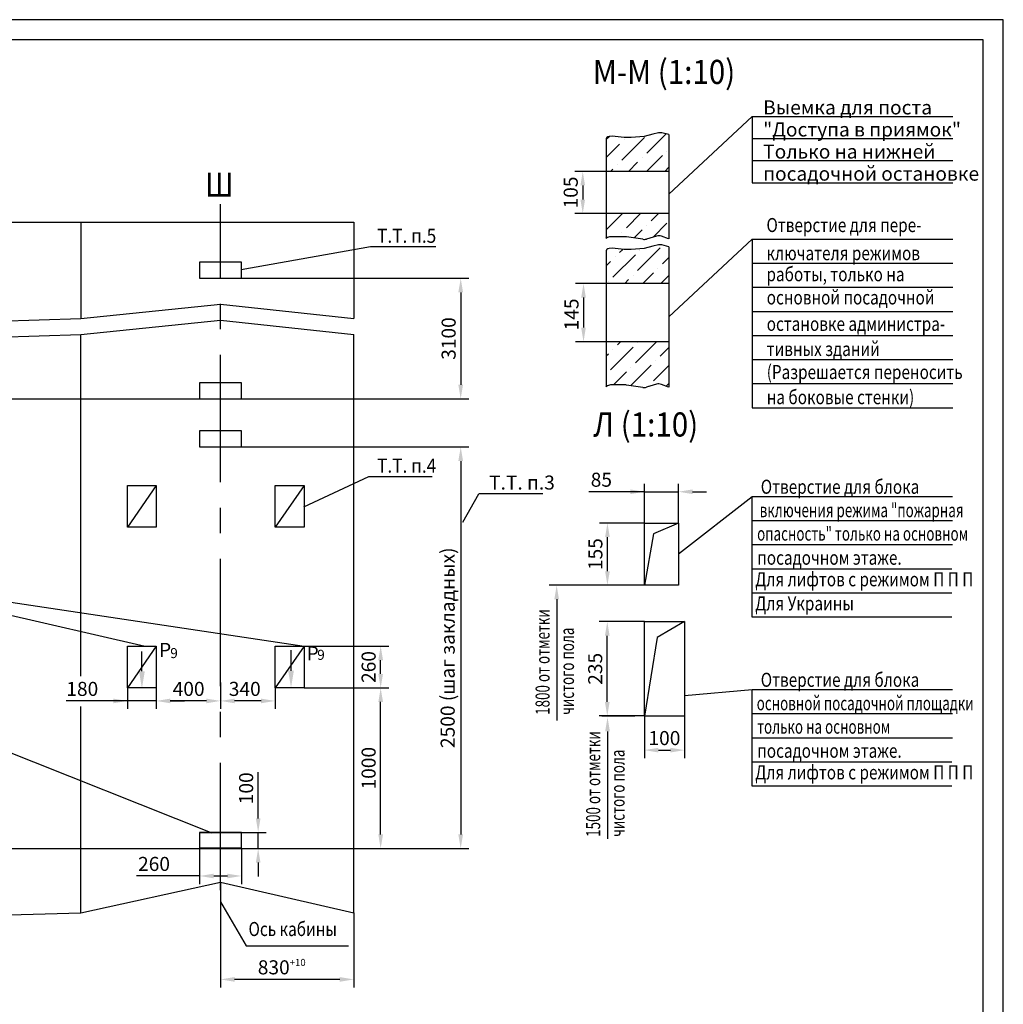
# Model space of a CAD drawing. Extents: x 220 to 1408, y 120 to 540.
# Drawn here: x 1163 to 1408, y 295 to 540 of the extents above; entities that cross this region are included whole.
import ezdxf
from ezdxf.enums import TextEntityAlignment as Align

# ---------------------------------------------------------------- set-up
doc = ezdxf.new("R2010")
doc.units = 0
doc.linetypes.add('CENTER', pattern=[50.8, 31.75, -6.35, 6.35, -6.35])
doc.linetypes.add('HIDDEN', pattern=[9.525, 6.35, -3.175])
doc.layers.get('0').update_dxf_attribs({"linetype": 'CONTINUOUS'})
doc.layers.get('Defpoints').update_dxf_attribs({"linetype": 'CONTINUOUS'})
for name, color, linetype in [('1', 8, 'CONTINUOUS'), ('2', 7, 'CONTINUOUS'), ('3', 3, 'HIDDEN'), ('4', 4, 'CENTER'), ('ASM', 7, 'CONTINUOUS'), ('BORDER', 7, 'CONTINUOUS')]:
    doc.layers.add(name, color=color, linetype=linetype)
doc.layers.add('ЕСКД_Оформление', color=1, linetype='CONTINUOUS', lineweight=13)
doc.styles.add('GOST', font='GOST_A (SAPR LM)_1.ttf')
doc.styles.get("Standard").update_dxf_attribs({"font": 'GOST_A (SAPR LM)_1.ttf'})
doc.dimstyles.new('GOST$0', dxfattribs={"dimtxt": 3.5, "dimasz": 3.5, "dimexe": 2, "dimexo": 0, "dimgap": 1.25, "dimtad": 1, "dimdec": 3, "dimtxsty": 'GOST', "dimcen": 3.5, "dimclrd": 3, "dimclre": 1, "dimclrt": 3, "dimadec": 3, "dimazin": 2, "dimtm": 1e-09, "dimtfac": 0.5, "dimtdec": 3, "dimtmove": 0, "dimatfit": 3, "dimfxl": 1, "dimtolj": 1, "dimtzin": 12, "dimarcsym": 0})
doc.dimstyles.new('STANDARD$0', dxfattribs={"dimtxt": 3.5, "dimasz": 3.5, "dimexe": 2, "dimexo": 0, "dimgap": 1.25, "dimtad": 1, "dimdec": 3, "dimtxsty": 'Standard', "dimcen": 3.5, "dimclrd": 3, "dimclre": 1, "dimclrt": 3, "dimadec": 0, "dimazin": 2, "dimtfac": 1, "dimtdec": 3, "dimtmove": 0, "dimatfit": 3, "dimfxl": 1, "dimtolj": 1, "dimarcsym": 0})

# ---------------------------------------------------------------- blocks, each defined once
blk = doc.blocks.new('A2_G_2')
at = {"color": 7, "linetype": 'Continuous'}
for p, q in [((589, 415), (20, 415)), ((589, 5), (589, 415))]:
    blk.add_line(p, q, dxfattribs=at)
at = {"layer": 'BORDER', "color": 1, "linetype": 'Continuous'}
for p, q in [((594, 420), (0, 420)), ((594, 0), (594, 420))]:
    blk.add_line(p, q, dxfattribs=at)
at = {"color": 5, "linetype": 'Continuous', "style": 'GOST'}
blk.add_attdef('NOMER_V', text='', height=6, rotation=180, dxfattribs=at).set_placement((87, 412), (23, 412), align=Align.FIT)
at = {"color": 3, "linetype": 'Continuous', "style": 'GOST'}
blk.add_attdef('LIST', text='', height=3.5, dxfattribs=at).set_placement((584.44, 6.99), align=Align.CENTER)
at = {"layer": 'ASM', "color": 5, "linetype": 'Continuous', "style": 'GOST'}
blk.add_attdef('NOMER_N', text='', height=6, dxfattribs=at).set_placement((524, 9), align=Align.CENTER)
blk = doc.blocks.new('*D184')
at = {"color": 1, "lineweight": -2}
for p, q in [((1189.82, 373.83), (1189.82, 368.58)), ((1197.02, 373.83), (1197.02, 368.58))]:
    blk.add_line(p, q, dxfattribs=at)
at = {"color": 3, "lineweight": -2}
for p, q in [((1189.82, 370.58), (1174.59, 370.58)), ((1186.32, 370.58), (1182.82, 370.58)), ((1197.02, 370.58), (1189.82, 370.58)), ((1200.52, 370.58), (1204.02, 370.58))]:
    blk.add_line(p, q, dxfattribs=at)
at = {"color": 3}
for points in [[(1186.32, 370), (1186.32, 371.16), (1189.82, 370.58)], [(1200.52, 371.16), (1200.52, 370), (1197.02, 370.58)]]:
    blk.add_solid(points, dxfattribs=at)
at = {"layer": 'Defpoints', "color": 0}
for p in [(1189.82, 373.83), (1197.02, 373.83), (1189.82, 370.58)]:
    blk.add_point(p, dxfattribs=at)
at = {"color": 3, "linetype": 'Continuous', "insert": (1178.59, 373.58), "char_height": 3.5, "attachment_point": 5, "style": 'GOST'}
blk.add_mtext('\\A1;180', dxfattribs=at)
blk = doc.blocks.new('*D189')
at = {"color": 1, "lineweight": -2}
for p, q in [((1213.02, 325.43), (1213.02, 299.23)), ((1246.22, 317.83), (1246.22, 299.23))]:
    blk.add_line(p, q, dxfattribs=at)
at = {"color": 3, "lineweight": -2}
blk.add_line((1242.72, 301.23), (1216.52, 301.23), dxfattribs=at)
at = {"color": 3}
for points in [[(1216.52, 301.82), (1216.52, 300.65), (1213.02, 301.23)], [(1242.72, 300.65), (1242.72, 301.82), (1246.22, 301.23)]]:
    blk.add_solid(points, dxfattribs=at)
at = {"layer": 'Defpoints', "color": 0}
for p in [(1213.02, 325.43), (1246.22, 317.83), (1213.02, 301.23)]:
    blk.add_point(p, dxfattribs=at)
at = {"color": 3, "linetype": 'Continuous', "insert": (1228.27, 304.24), "char_height": 3.5, "attachment_point": 5, "style": 'GOST'}
blk.add_mtext('\\A1;\\A1;830\\H0.50x;\\S+10^ ;\\H2.00x;', dxfattribs=at)
blk = doc.blocks.new('*D190')
at = {"color": 1, "lineweight": -2}
for p, q in [((1233.82, 373.83), (1254.91, 373.83)), ((1246.22, 333.83), (1254.91, 333.83))]:
    blk.add_line(p, q, dxfattribs=at)
at = {"color": 3, "lineweight": -2}
blk.add_line((1252.91, 337.33), (1252.91, 370.33), dxfattribs=at)
at = {"color": 3}
for points in [[(1253.5, 370.33), (1252.33, 370.33), (1252.91, 373.83)], [(1252.33, 337.33), (1253.5, 337.33), (1252.91, 333.83)]]:
    blk.add_solid(points, dxfattribs=at)
at = {"layer": 'Defpoints', "color": 0}
for p in [(1233.82, 373.83), (1252.91, 373.83), (1246.22, 333.83)]:
    blk.add_point(p, dxfattribs=at)
at = {"color": 3, "linetype": 'Continuous', "insert": (1249.91, 353.83), "char_height": 3.5, "attachment_point": 5, "rotation": 90, "style": 'GOST'}
blk.add_mtext('\\A1;1000', dxfattribs=at)
blk = doc.blocks.new('*D191')
at = {"color": 1, "lineweight": -2}
for p, q in [((1207.82, 333.83), (1207.82, 324.99)), ((1218.22, 333.83), (1218.22, 324.99))]:
    blk.add_line(p, q, dxfattribs=at)
at = {"color": 3, "lineweight": -2}
for p, q in [((1207.82, 326.99), (1192.08, 326.99)), ((1211.32, 326.99), (1214.72, 326.99))]:
    blk.add_line(p, q, dxfattribs=at)
at = {"color": 3}
for points in [[(1211.32, 327.57), (1211.32, 326.4), (1207.82, 326.99)], [(1214.72, 326.4), (1214.72, 327.57), (1218.22, 326.99)]]:
    blk.add_solid(points, dxfattribs=at)
at = {"layer": 'Defpoints', "color": 0}
for p in [(1207.82, 333.83), (1218.22, 333.83), (1218.22, 326.99)]:
    blk.add_point(p, dxfattribs=at)
at = {"color": 3, "linetype": 'Continuous', "insert": (1196.46, 329.99), "char_height": 3.5, "attachment_point": 5, "style": 'GOST'}
blk.add_mtext('\\A1;260', dxfattribs=at)
blk = doc.blocks.new('*D192')
at = {"color": 3, "lineweight": -2}
for p, q in [((1222.4, 341.33), (1222.4, 352.83)), ((1222.4, 333.83), (1222.4, 337.83)), ((1222.4, 330.33), (1222.4, 326.83))]:
    blk.add_line(p, q, dxfattribs=at)
at = {"color": 1, "lineweight": -2}
for p, q in [((1207.82, 337.83), (1224.4, 337.83)), ((1207.82, 333.83), (1224.4, 333.83))]:
    blk.add_line(p, q, dxfattribs=at)
at = {"color": 3}
for points in [[(1221.82, 341.33), (1222.98, 341.33), (1222.4, 337.83)], [(1222.98, 330.33), (1221.82, 330.33), (1222.4, 333.83)]]:
    blk.add_solid(points, dxfattribs=at)
at = {"layer": 'Defpoints', "color": 0}
for p in [(1207.82, 337.83), (1222.4, 337.83), (1207.82, 333.83)]:
    blk.add_point(p, dxfattribs=at)
at = {"color": 3, "linetype": 'Continuous', "insert": (1219.4, 348.83), "char_height": 3.5, "attachment_point": 5, "rotation": 90, "style": 'GOST'}
blk.add_mtext('\\A1;100', dxfattribs=at)
blk = doc.blocks.new('*D193')
at = {"color": 1, "lineweight": -2}
for p, q in [((1213.02, 375.16), (1213.02, 368.58)), ((1226.62, 373.83), (1226.62, 368.58))]:
    blk.add_line(p, q, dxfattribs=at)
at = {"color": 3, "lineweight": -2}
blk.add_line((1223.12, 370.58), (1216.52, 370.58), dxfattribs=at)
at = {"color": 3}
for points in [[(1216.52, 371.16), (1216.52, 370), (1213.02, 370.58)], [(1223.12, 370), (1223.12, 371.16), (1226.62, 370.58)]]:
    blk.add_solid(points, dxfattribs=at)
at = {"layer": 'Defpoints', "color": 0}
for p in [(1213.02, 375.16), (1226.62, 373.83), (1213.02, 370.58)]:
    blk.add_point(p, dxfattribs=at)
at = {"color": 3, "linetype": 'Continuous', "insert": (1219.06, 373.58), "char_height": 3.5, "attachment_point": 5, "style": 'GOST'}
blk.add_mtext('\\A1;340', dxfattribs=at)
blk = doc.blocks.new('*D194')
at = {"layer": '1', "color": 1, "lineweight": -2}
for p, q in [((1213.02, 375.16), (1213.02, 368.58)), ((1197.02, 373.83), (1197.02, 368.58))]:
    blk.add_line(p, q, dxfattribs=at)
at = {"layer": '1', "color": 3, "lineweight": -2}
blk.add_line((1209.52, 370.58), (1200.52, 370.58), dxfattribs=at)
at = {"layer": '1', "color": 3}
for points in [[(1200.52, 371.16), (1200.52, 370), (1197.02, 370.58)], [(1209.52, 370), (1209.52, 371.16), (1213.02, 370.58)]]:
    blk.add_solid(points, dxfattribs=at)
at = {"layer": 'Defpoints', "color": 0}
for p in [(1213.02, 375.16), (1197.02, 373.83), (1197.02, 370.58)]:
    blk.add_point(p, dxfattribs=at)
at = {"layer": '1', "color": 3, "linetype": 'Continuous', "insert": (1205.08, 373.58), "char_height": 3.5, "attachment_point": 5, "style": 'GOST'}
blk.add_mtext('\\A1;400', dxfattribs=at)
blk = doc.blocks.new('*D195')
at = {"color": 1, "lineweight": -2}
for p, q in [((1233.82, 384.23), (1254.91, 384.23)), ((1233.82, 373.83), (1254.91, 373.83))]:
    blk.add_line(p, q, dxfattribs=at)
at = {"color": 3, "lineweight": -2}
blk.add_line((1252.91, 377.33), (1252.91, 380.73), dxfattribs=at)
at = {"color": 3}
for points in [[(1253.5, 380.73), (1252.33, 380.73), (1252.91, 384.23)], [(1252.33, 377.33), (1253.5, 377.33), (1252.91, 373.83)]]:
    blk.add_solid(points, dxfattribs=at)
at = {"layer": 'Defpoints', "color": 0}
for p in [(1233.82, 384.23), (1252.91, 384.23), (1233.82, 373.83)]:
    blk.add_point(p, dxfattribs=at)
at = {"color": 3, "linetype": 'Continuous', "insert": (1249.91, 379.03), "char_height": 3.5, "attachment_point": 5, "rotation": 90, "style": 'GOST'}
blk.add_mtext('\\A1;260', dxfattribs=at)
blk = doc.blocks.new('*D214')
at = {"color": 1, "lineweight": -2}
for p, q in [((1218.22, 433.83), (1274.85, 433.83)), ((1246.22, 333.83), (1274.85, 333.83))]:
    blk.add_line(p, q, dxfattribs=at)
at = {"color": 3, "lineweight": -2}
blk.add_line((1272.85, 430.33), (1272.85, 337.33), dxfattribs=at)
at = {"color": 3}
for points in [[(1273.43, 430.33), (1272.26, 430.33), (1272.85, 433.83)], [(1272.26, 337.33), (1273.43, 337.33), (1272.85, 333.83)]]:
    blk.add_solid(points, dxfattribs=at)
at = {"layer": 'Defpoints', "color": 0}
for p in [(1218.22, 433.83), (1246.22, 333.83), (1272.85, 333.83)]:
    blk.add_point(p, dxfattribs=at)
at = {"color": 3, "linetype": 'Continuous', "insert": (1269.6, 383.83), "char_height": 3.5, "attachment_point": 5, "rotation": 90, "style": 'GOST'}
blk.add_mtext('\\A1;2500 (шаг закладных)', dxfattribs=at)
blk = doc.blocks.new('*D224')
at = {"color": 1, "lineweight": -2}
for p, q in [((1218.22, 475.83), (1274.85, 475.83)), ((1246.22, 445.83), (1274.85, 445.83))]:
    blk.add_line(p, q, dxfattribs=at)
at = {"color": 3, "lineweight": -2}
blk.add_line((1272.85, 472.33), (1272.85, 449.33), dxfattribs=at)
at = {"color": 3}
for points in [[(1273.43, 472.33), (1272.26, 472.33), (1272.85, 475.83)], [(1272.26, 449.33), (1273.43, 449.33), (1272.85, 445.83)]]:
    blk.add_solid(points, dxfattribs=at)
at = {"layer": 'Defpoints', "color": 0}
for p in [(1218.22, 475.83), (1246.22, 445.83), (1272.85, 445.83)]:
    blk.add_point(p, dxfattribs=at)
at = {"color": 3, "linetype": 'Continuous', "insert": (1269.84, 460.83), "char_height": 3.5, "attachment_point": 5, "rotation": 90, "style": 'GOST'}
blk.add_mtext('\\A1;3100', dxfattribs=at)
blk = doc.blocks.new('*D228')
at = {"color": 1, "linetype": 'Continuous', "lineweight": -2}
for p, q in [((1318.59, 366.83), (1318.59, 356.33)), ((1328.59, 366.83), (1328.59, 356.33))]:
    blk.add_line(p, q, dxfattribs=at)
at = {"color": 3, "linetype": 'Continuous', "lineweight": -2}
blk.add_line((1322.09, 358.33), (1325.09, 358.33), dxfattribs=at)
at = {"color": 3}
for points in [[(1322.09, 358.91), (1322.09, 357.75), (1318.59, 358.33)], [(1325.09, 357.75), (1325.09, 358.91), (1328.59, 358.33)]]:
    blk.add_solid(points, dxfattribs=at)
at = {"layer": 'Defpoints', "color": 0}
for p in [(1318.59, 366.83), (1328.59, 366.83), (1328.59, 358.33)]:
    blk.add_point(p, dxfattribs=at)
at = {"color": 3, "linetype": 'Continuous', "insert": (1323.59, 361.33), "char_height": 3.5, "attachment_point": 5}
blk.add_mtext('\\A1;100', dxfattribs=at)
blk = doc.blocks.new('*D229')
at = {"color": 1, "linetype": 'Continuous', "lineweight": -2}
for p, q in [((1318.59, 414.89), (1318.59, 424.67)), ((1327.09, 414.89), (1327.09, 424.67))]:
    blk.add_line(p, q, dxfattribs=at)
at = {"color": 3, "linetype": 'Continuous', "lineweight": -2}
for p, q in [((1318.59, 422.67), (1304.75, 422.67)), ((1315.09, 422.67), (1311.59, 422.67)), ((1318.59, 422.67), (1327.09, 422.67)), ((1330.59, 422.67), (1334.09, 422.67))]:
    blk.add_line(p, q, dxfattribs=at)
at = {"color": 3}
for points in [[(1315.09, 422.09), (1315.09, 423.25), (1318.59, 422.67)], [(1330.59, 423.25), (1330.59, 422.09), (1327.09, 422.67)]]:
    blk.add_solid(points, dxfattribs=at)
at = {"layer": 'Defpoints', "color": 0}
for p in [(1327.09, 422.67), (1318.59, 414.89), (1327.09, 414.89)]:
    blk.add_point(p, dxfattribs=at)
at = {"color": 3, "linetype": 'Continuous', "insert": (1307.88, 425.67), "char_height": 3.5, "attachment_point": 5}
blk.add_mtext('\\A1;85', dxfattribs=at)
blk = doc.blocks.new('*D230')
at = {"color": 1, "linetype": 'Continuous', "lineweight": -2}
for p, q in [((1318.59, 390.33), (1307.36, 390.33)), ((1318.59, 366.83), (1307.36, 366.83))]:
    blk.add_line(p, q, dxfattribs=at)
at = {"color": 3, "linetype": 'Continuous', "lineweight": -2}
blk.add_line((1309.36, 370.33), (1309.36, 386.83), dxfattribs=at)
at = {"color": 3}
for points in [[(1309.94, 386.83), (1308.77, 386.83), (1309.36, 390.33)], [(1308.77, 370.33), (1309.94, 370.33), (1309.36, 366.83)]]:
    blk.add_solid(points, dxfattribs=at)
at = {"layer": 'Defpoints', "color": 0}
for p in [(1309.36, 390.33), (1318.59, 390.33), (1318.59, 366.83)]:
    blk.add_point(p, dxfattribs=at)
at = {"color": 3, "linetype": 'Continuous', "insert": (1306.35, 378.58), "char_height": 3.5, "attachment_point": 5, "rotation": 90}
blk.add_mtext('\\A1;235', dxfattribs=at)
blk = doc.blocks.new('*D231')
at = {"color": 1, "linetype": 'Continuous', "lineweight": -2}
for p, q in [((1318.59, 414.89), (1307.39, 414.89)), ((1318.59, 399.39), (1307.39, 399.39))]:
    blk.add_line(p, q, dxfattribs=at)
at = {"color": 3, "linetype": 'Continuous', "lineweight": -2}
blk.add_line((1309.39, 402.89), (1309.39, 411.39), dxfattribs=at)
at = {"color": 3}
for points in [[(1309.98, 411.39), (1308.81, 411.39), (1309.39, 414.89)], [(1308.81, 402.89), (1309.98, 402.89), (1309.39, 399.39)]]:
    blk.add_solid(points, dxfattribs=at)
at = {"layer": 'Defpoints', "color": 0}
for p in [(1309.39, 414.89), (1318.59, 414.89), (1318.59, 399.39)]:
    blk.add_point(p, dxfattribs=at)
at = {"color": 3, "linetype": 'Continuous', "insert": (1306.39, 407.14), "char_height": 3.5, "attachment_point": 5, "rotation": 90}
blk.add_mtext('\\A1;155', dxfattribs=at)
blk = doc.blocks.new('*D430')
at = {"layer": 'Defpoints', "color": 0}
for p in [(1309.1, 502.45), (1303.25, 491.95), (1309.1, 491.95)]:
    blk.add_point(p, dxfattribs=at)
at = {"layer": 'ЕСКД_Оформление', "color": 1, "lineweight": -2}
for p, q in [((1309.1, 502.45), (1301.25, 502.45)), ((1309.1, 491.95), (1301.25, 491.95))]:
    blk.add_line(p, q, dxfattribs=at)
at = {"layer": 'ЕСКД_Оформление', "color": 3, "lineweight": -2}
blk.add_line((1303.25, 498.95), (1303.25, 495.45), dxfattribs=at)
at = {"layer": 'ЕСКД_Оформление', "color": 3}
for points in [[(1303.83, 498.95), (1302.67, 498.95), (1303.25, 502.45)], [(1302.67, 495.45), (1303.83, 495.45), (1303.25, 491.95)]]:
    blk.add_solid(points, dxfattribs=at)
at = {"layer": 'ЕСКД_Оформление', "color": 3, "linetype": 'Continuous', "insert": (1300.25, 497.2), "char_height": 3.5, "attachment_point": 5, "rotation": 90, "style": 'GOST'}
blk.add_mtext('\\A1;105', dxfattribs=at)
blk = doc.blocks.new('*D431')
at = {"layer": 'Defpoints', "color": 0}
for p in [(1309.1, 474.54), (1303.44, 460.04), (1309.1, 460.04)]:
    blk.add_point(p, dxfattribs=at)
at = {"layer": 'ЕСКД_Оформление', "color": 1, "lineweight": -2}
for p, q in [((1309.1, 474.54), (1301.44, 474.54)), ((1309.1, 460.04), (1301.44, 460.04))]:
    blk.add_line(p, q, dxfattribs=at)
at = {"layer": 'ЕСКД_Оформление', "color": 3, "lineweight": -2}
blk.add_line((1303.44, 471.04), (1303.44, 463.54), dxfattribs=at)
at = {"layer": 'ЕСКД_Оформление', "color": 3}
for points in [[(1304.02, 471.04), (1302.85, 471.04), (1303.44, 474.54)], [(1302.85, 463.54), (1304.02, 463.54), (1303.44, 460.04)]]:
    blk.add_solid(points, dxfattribs=at)
at = {"layer": 'ЕСКД_Оформление', "color": 3, "linetype": 'Continuous', "insert": (1300.44, 466.83), "char_height": 3.5, "attachment_point": 5, "rotation": 90, "style": 'GOST'}
blk.add_mtext('\\A1;145', dxfattribs=at)

msp = doc.modelspace()

# ---------------------------------------------------------------- hatches: boundary and pattern name
h = msp.add_hatch()
h.set_pattern_fill('ANSI36', color=1, style=0)
h.set_pattern_definition([(45, (-30336.238, 6074.7136), (1.68379802, 6.17392608), [7.9375, -1.5875, 0, -1.5875])])
h.paths.add_polyline_path([(1309.103863, 502.453756), (1309.103238, 510.589269), (1309.139929, 510.838969), (1309.502045, 511.0998), (1310.570913, 511.211619), (1313.585729, 510.900661), (1314.325577, 510.824351), (1315.316274, 510.900661), (1318.512291, 511.14684), (1322.097186, 512.065725), (1322.944801, 512.065725), (1324.660143, 511.615867), (1324.668918, 502.453756)])
h.paths.add_polyline_path([(1322.885156, 486.298578, 0.0002427996), (1322.883346, 486.299282), (1322.243531, 486.548011), (1321.585072, 486.350543), (1319.092915, 485.60316, -0.1114468741), (1318.214397, 485.542109), (1314.155305, 486.166363, 0.0003859924), (1314.152253, 486.166833), (1314.002659, 486.189839), (1313.84977, 486.189839), (1310.372448, 486.189839), (1309.882229, 486.189839), (1309.105113, 486.189839), (1309.10467, 491.953756), (1324.678974, 491.953756), (1324.68506, 485.598864), (1324.65879, 485.609076)])
h.paths.add_polyline_path([(1309.103696, 474.544082), (1309.103238, 482.679596), (1309.139929, 482.929296), (1309.502045, 483.190126), (1310.570913, 483.301945), (1313.585729, 482.990987), (1314.325577, 482.914677), (1315.316274, 482.990987), (1318.512291, 483.237166), (1322.097186, 484.156051), (1322.944801, 484.156051), (1324.660143, 483.706193), (1324.666659, 474.544082)])
h.paths.add_polyline_path([(1324.685045, 448.689196), (1322.885156, 449.388904, 0.0002427992), (1322.883346, 449.389608), (1322.243531, 449.638337), (1321.585072, 449.440869), (1319.092915, 448.693486, -0.1114468741), (1318.214397, 448.632435), (1314.155305, 449.25669, 0.0003859924), (1314.152253, 449.257159), (1314.002659, 449.280165), (1313.84977, 449.280165), (1310.372448, 449.280165), (1309.882229, 449.280165), (1309.105121, 449.280165), (1309.104514, 460.044082), (1324.67697, 460.044082)])

# ---------------------------------------------------------------- linework, layer by layer
at = {"color": 1}
for p, q in [((1324.672572, 496.760331), (1345.417995, 516.125942)), ((1309.139929, 510.838969), (1309.103238, 510.589269)), ((1309.273013, 510.934829), (1309.139929, 510.838969)), ((1309.502045, 511.0998), (1309.273013, 510.934829)), ((1309.826784, 511.133772), (1309.502045, 511.0998)), ((1310.570913, 511.211619), (1309.826784, 511.133772)), ((1313.585729, 510.900661), (1310.570913, 511.211619)), ((1315.316274, 510.900661), (1313.585729, 510.900661)), ((1318.512291, 511.14684), (1315.316274, 510.900661)), ((1320.719814, 511.712675), (1318.512291, 511.14684)), ((1322.097186, 512.065725), (1320.719814, 511.712675)), ((1322.944801, 512.065725), (1322.097186, 512.065725)), ((1324.660143, 511.615867), (1322.944801, 512.065725)), ((1309.447574, 485.963143), (1308.989487, 485.724226)), ((1313.84977, 486.189839), (1310.372448, 486.189839)), ((1318.214397, 485.542109), (1314.153779, 486.166598)), ((1321.585073, 486.350543), (1319.092915, 485.60316)), ((1324.572473, 485.642632), (1322.884251, 486.29893)), ((1324.672572, 466.229222), (1345.417995, 485.594833)), ((1309.502045, 483.190126), (1309.273013, 483.025156)), ((1309.826784, 483.224099), (1309.502045, 483.190126)), ((1310.570913, 483.301945), (1309.826784, 483.224099)), ((1313.585729, 482.990987), (1310.570913, 483.301945)), ((1318.512291, 483.237166), (1315.316274, 482.990987)), ((1320.719814, 483.803001), (1318.512291, 483.237166)), ((1322.097186, 484.156051), (1320.719814, 483.803001)), ((1322.944801, 484.156051), (1322.097186, 484.156051)), ((1324.660143, 483.706193), (1322.944801, 484.156051)), ((1309.139929, 482.929296), (1309.103238, 482.679596)), ((1309.273013, 483.025156), (1309.139929, 482.929296)), ((1315.316274, 482.990987), (1313.585729, 482.990987)), ((1309.447574, 449.053469), (1308.989487, 448.814552)), ((1313.84977, 449.280165), (1310.372448, 449.280165)), ((1318.214397, 448.632435), (1314.153779, 449.256924)), ((1321.585073, 449.440869), (1319.092915, 448.693486)), ((1324.572473, 448.732958), (1322.884251, 449.389256)), ((1197.018091, 384.226708), (1189.818091, 373.826708)), ((1233.818091, 384.226708), (1226.618091, 373.826708))]:
    msp.add_line(p, q, dxfattribs=at)
at = {"color": 3}
for p, q in [((1345.417995, 516.125942), (1395.430551, 516.125942)), ((1345.417995, 516.125942), (1345.417995, 499.625942)), ((1345.417995, 510.625942), (1395.430551, 510.625942)), ((1345.417995, 505.125942), (1395.430551, 505.125942)), ((1345.417995, 499.625942), (1395.430551, 499.625942)), ((1345.417995, 485.594833), (1345.417995, 443.594833)), ((1345.417995, 485.594833), (1348.917995, 485.594833)), ((1348.917995, 485.594833), (1395.430551, 485.594833)), ((1345.417995, 479.594833), (1395.430551, 479.594833)), ((1345.417995, 473.594833), (1395.430551, 473.594833)), ((1345.417995, 467.594833), (1395.430551, 467.594833)), ((1345.417995, 461.594833), (1395.430551, 461.594833)), ((1345.417995, 455.594833), (1395.430551, 455.594833)), ((1345.417995, 449.594833), (1395.430551, 449.594833)), ((1345.417995, 443.594833), (1395.430551, 443.594833)), ((1193.44376, 377.96458), (1193.44376, 382.92079)), ((1230.584608, 378.086507), (1230.584608, 383.207677))]:
    msp.add_line(p, q, dxfattribs=at)
for p, q in [((1309.103238, 510.589269), (1309.105144, 485.784548)), ((1324.660143, 511.615867), (1324.685, 485.661925)), ((1324.666659, 502.453756), (1309.103696, 502.453756)), ((1324.685, 491.953946), (1309.102014, 491.953946)), ((1324.666659, 491.953756), (1309.103696, 491.953756)), ((906.218091, 489.826708), (1246.218091, 489.826708)), ((1178.218091, 489.826708), (1178.218091, 465.826708)), ((1246.218091, 489.826708), (1246.218091, 465.826708)), ((1324.660143, 483.706193), (1324.685, 448.752252)), ((1309.103238, 482.679596), (1309.105144, 448.874874)), ((1207.818091, 479.826708), (1207.818091, 475.826708)), ((1218.218091, 479.826708), (1207.818091, 479.826708)), ((1218.218091, 475.826708), (1218.218091, 479.826708)), ((1207.818091, 475.826708), (1218.218091, 475.826708)), ((1324.666659, 474.544082), (1309.103696, 474.544082)), ((1178.218091, 376.737676), (1178.218091, 461.826708)), ((1246.218091, 317.826708), (1246.218091, 461.826708)), ((1324.666659, 460.044082), (1309.103696, 460.044082)), ((1207.818091, 449.826708), (1207.818091, 445.826708)), ((1218.218091, 449.826708), (1207.818091, 449.826708)), ((1218.218091, 445.826708), (1218.218091, 449.826708)), ((906.218091, 445.826708), (1246.218091, 445.826708)), ((1189.818091, 384.226708), (1197.018091, 384.226708)), ((1189.818091, 373.826708), (1189.818091, 384.226708)), ((1197.018091, 384.226708), (1197.018091, 373.826708)), ((1226.618091, 384.226708), (1233.818091, 384.226708)), ((1226.618091, 373.826708), (1226.618091, 384.226708)), ((1233.818091, 384.226708), (1233.818091, 373.826708)), ((1197.018091, 373.826708), (1189.818091, 373.826708)), ((1233.818091, 373.826708), (1226.618091, 373.826708)), ((1178.218091, 317.826708), (1178.218091, 369.170967)), ((1207.818091, 337.826708), (1207.818091, 333.826708)), ((1218.218091, 337.826708), (1207.818091, 337.826708)), ((1218.218091, 333.826708), (1218.218091, 337.826708)), ((1218.218091, 333.896559), (1207.818091, 333.896559))]:
    msp.add_line(p, q)
at = {"color": 1, "linetype": 'Continuous'}
for p, q in [((1178.218091, 465.826708), (1213.018091, 469.426708)), ((1213.018091, 469.426708), (1246.218091, 465.826708)), ((1125.818091, 464.226708), (1178.218091, 465.826708)), ((1178.218091, 461.826708), (1213.018091, 465.426708)), ((1213.018091, 465.426708), (1246.218091, 461.826708)), ((1125.818091, 460.226708), (1178.218091, 461.826708)), ((1345.417995, 421.421752), (1327.094893, 407.136522)), ((1318.594893, 399.386522), (1294.889495, 399.386522)), ((1345.417995, 373.347007), (1328.594893, 371.873531)), ((1316.191168, 366.827888), (1307.969829, 366.827888)), ((1178.218091, 317.826708), (1213.018091, 325.426708)), ((1213.018091, 325.426708), (1246.218091, 317.826708)), ((1125.818091, 316.226708), (1178.218091, 317.826708))]:
    msp.add_line(p, q, dxfattribs=at)
at = {"color": 3, "linetype": 'Continuous'}
for p, q in [((1273.36782, 415.083252), (1277.333742, 422.194907)), ((1293.333368, 422.194907), (1277.333742, 422.194907)), ((1296.750356, 395.886522), (1296.750356, 365.674565)), ((1309.419084, 363.004913), (1309.419084, 336.205651))]:
    msp.add_line(p, q, dxfattribs=at)
at = {"linetype": 'Continuous'}
for points in [[(1327.094893, 399.386522), (1318.594893, 399.386522), (1318.594893, 414.886522), (1327.094893, 414.886522)], [(1328.594893, 366.827888), (1318.594893, 366.827888), (1318.594893, 390.327888), (1328.594893, 390.327888)]]:
    msp.add_lwpolyline(points, close=True, dxfattribs=at)
at = {"color": 1}
for centre, start, end in [((1310.372448, 484.189839), 90, 117.544469), ((1313.84977, 484.189839), 81.256894, 90), ((1318.518406, 487.518869), 261.256894, 286.693647), ((1322.159582, 484.434834), 68.756366, 106.693647), ((1310.372448, 447.280165), 90, 117.544469), ((1313.84977, 447.280165), 81.256894, 90), ((1322.159582, 447.52516), 68.756366, 106.693647), ((1318.518406, 450.609195), 261.256894, 286.693647)]:
    msp.add_arc(centre, 2, start, end, dxfattribs=at)
at = {"color": 3, "linetype": 'Continuous'}
for points in [[(1297.333689, 395.886522), (1296.167022, 395.886522), (1296.750356, 399.386522)], [(1310.002417, 363.004913), (1308.835751, 363.004913), (1309.419084, 366.504913)]]:
    msp.add_solid(points, dxfattribs=at)
at = {"color": 3}
for points in [[(1194.152094, 377.96458), (1192.735427, 377.96458), (1193.44376, 373.71458)], [(1231.292941, 378.086507), (1229.876274, 378.086507), (1230.584608, 373.836507)]]:
    msp.add_solid(points, dxfattribs=at)
at = {"layer": '1', "color": 3}
for p, q in [((1218.16477, 478.031), (1250.41624, 483.75658)), ((1250.41624, 483.75658), (1266.687864, 483.75658)), ((1233.748861, 418.943007), (1249.957884, 426.500774)), ((1249.957884, 426.500774), (1265.771154, 426.500774)), ((1345.417995, 391.421752), (1345.417995, 421.421752)), ((1395.336357, 421.421752), (1345.417995, 421.421752)), ((1395.336357, 415.421752), (1345.417995, 415.421752)), ((1395.336357, 409.421752), (1345.417995, 409.421752)), ((1395.168848, 403.421752), (1345.417995, 403.421752)), ((1121.590918, 400.989552), (1233.818091, 384.226708)), ((1121.590918, 400.989552), (1194.27958, 384.226708)), ((1395.168848, 397.421752), (1345.417995, 397.421752)), ((1395.168848, 391.421752), (1345.417995, 391.421752)), ((1395.336357, 373.347007), (1345.417995, 373.347007)), ((1345.417995, 349.347007), (1345.417995, 373.347007)), ((1395.336357, 367.347007), (1345.417995, 367.347007)), ((1146.94511, 363.189643), (1210.852658, 337.732559)), ((1395.336357, 361.347007), (1345.417995, 361.347007)), ((1395.168848, 355.347007), (1345.417995, 355.347007)), ((1395.168848, 349.347007), (1345.417995, 349.347007)), ((1213.018091, 320.518771), (1219.41744, 309.609562)), ((1219.41744, 309.609562), (1244.874955, 309.609562))]:
    msp.add_line(p, q, dxfattribs=at)
at = {"layer": '2'}
for p, q in [((1207.818091, 437.826708), (1207.818091, 433.826708)), ((1218.218091, 437.826708), (1207.818091, 437.826708)), ((1218.218091, 433.826708), (1218.218091, 437.826708)), ((1207.818091, 433.826708), (1218.218091, 433.826708)), ((906.218091, 333.826708), (1246.218091, 333.826708))]:
    msp.add_line(p, q, dxfattribs=at)
at = {"layer": '2', "color": 1}
for p, q in [((1327.094893, 414.886522), (1320.866168, 412.21475)), ((1320.866168, 412.21475), (1318.594893, 399.386522)), ((1328.594893, 390.327888), (1321.78267, 386.394849)), ((1321.78267, 386.394849), (1318.594893, 366.827888))]:
    msp.add_line(p, q, dxfattribs=at)
at = {"layer": '3', "linetype": 'HIDDEN', "ltscale": 2}
for p, q in [((1197.018091, 424.226708), (1189.818091, 413.826708)), ((1189.818091, 413.826708), (1189.818091, 424.226708)), ((1189.818091, 424.226708), (1197.018091, 424.226708)), ((1197.018091, 424.226708), (1197.018091, 413.826708)), ((1233.818091, 424.226708), (1226.618091, 413.826708)), ((1226.618091, 413.826708), (1226.618091, 424.226708)), ((1226.618091, 424.226708), (1233.818091, 424.226708)), ((1233.818091, 424.226708), (1233.818091, 413.826708)), ((1197.018091, 413.826708), (1189.818091, 413.826708)), ((1233.818091, 413.826708), (1226.618091, 413.826708))]:
    msp.add_line(p, q, dxfattribs=at)
at = {"layer": '4', "linetype": 'CENTER'}
msp.add_line((1213.018091, 323.426708), (1213.018091, 494.319531), dxfattribs=at)

# ---------------------------------------------------------------- block references
at = {"layer": '1'}
msp.add_blockref('A2_G_2', (814, 120.233061), dxfattribs=at)

# ---------------------------------------------------------------- texts
at = {"color": 5, "width": 0.9}
msp.add_text('М-М (1:10)', height=6, dxfattribs=at).set_placement((1305.756973, 524.231676))
at = {"color": 3, "style": 'GOST'}
for s, p in [('Выемка для поста', (1348.184063, 516.645764)), ('"Доступа в приямок"', (1348.184063, 511.145764)), ('Только на нижней', (1348.184063, 505.645764)), ('посадочной остановке', (1348.184063, 500.145764)), ('Т.Т. п.3', (1279.922748, 423.21724))]:
    msp.add_text(s, height=3.5, dxfattribs=at).set_placement(p)
at = {"color": 5, "width": 0.9}
msp.add_text('Ш', height=6, dxfattribs=at).set_placement((1212.719087, 498.395209), align=Align.MIDDLE)
at = {"color": 3, "style": 'GOST', "width": 0.8}
for s, p in [('Отверстие для пере-', (1349.007995, 489.094833)), ('ключателя режимов', (1349.007995, 482.094833)), ('работы, только на', (1349.007995, 476.844833)), ('основной посадочной', (1349.066423, 471.067621)), ('остановке администра-', (1349.066423, 464.490161)), ('тивных зданий', (1349.066423, 458.233553)), ('(Разрешается переносить', (1349.066423, 452.490161)), ('на боковые стенки)', (1349.066423, 446.233553))]:
    msp.add_text(s, height=3.5, dxfattribs=at).set_placement(p, align=Align.MIDDLE_LEFT)
at = {"color": 5, "width": 0.9}
msp.add_text('Л (1:10)', height=6, dxfattribs=at).set_placement((1332.003292, 434.555253), align=Align.BOTTOM_RIGHT)
at = {"color": 3}
for s, width, p in [('Отверстие для блока ', 0.8, (1347.580031, 422.170107)), (' включения режима "пожарная ', 0.7, (1346.571204, 416.336774)), ('опасность" только на основном', 0.7, (1346.679603, 410.50344)), (' посадочном этаже.', 0.8, (1345.87663, 404.50344)), ('Для лифтов с режимом П П П', 0.8, (1346.231201, 399.125763)), ('Для Украины', 0.8, (1346.231201, 393.125763)), ('Отверстие для блока ', 0.8, (1347.580031, 374.095362)), ('основной посадочной площадки', 0.7, (1346.571204, 368.262029)), ('только на основном', 0.7, (1346.679603, 362.428695)), (' посадочном этаже.', 0.8, (1345.87663, 356.428695)), ('Для лифтов с режимом П П П', 0.8, (1346.231201, 351.051018)), ('Ось кабины', 0.8, (1220.001537, 312.027149))]:
    msp.add_text(s, height=3.5, dxfattribs=dict(at, width=width)).set_placement(p)
at = {"color": 3, "width": 0.7}
for s, p in [('1800 от отметки', (1294.992148, 367.116611)), ('чистого пола', (1301.066045, 367.116611)), ('1500 от отметки', (1307.594469, 336.732788)), ('чистого пола', (1313.668366, 336.732788))]:
    msp.add_text(s, height=3.5, rotation=90, dxfattribs=at).set_placement(p)
at = {"layer": '1', "color": 3, "width": 0.9}
for s, p in [('Т.Т. п.5', (1252.020485, 484.672673)), ('Т.Т. п.4', (1252.020485, 427.416867))]:
    msp.add_text(s, height=3.5, dxfattribs=at).set_placement(p)
at = {"layer": '1', "color": 3, "style": 'GOST'}
for s, height, p in [('P', 3.5, (1199.22615, 382.825689)), ('9', 2.5, (1201.445662, 382.168055)), ('P', 3.5, (1235.972477, 381.965028)), ('9', 2.5, (1238.04845, 381.737724))]:
    msp.add_text(s, height=height, dxfattribs=at).set_placement(p, align=Align.MIDDLE)

# ---------------------------------------------------------------- dimensions: what is measured, and where the dimension line sits
for base, p1, p2, text, override, picture, middle in [((1272.845458, 445.826708), (1218.218091, 475.826708), (1246.218091, 445.826708), '3100', {"dimlfac": 20}, '*D224', (1272.845458, 460.826708)), ((1272.845458, 333.826708), (1218.218091, 433.826708), (1246.218091, 333.826708), '<> (шаг закладных)', {"dimlfac": 25}, '*D214', (1272.845458, 383.826708))]:
    dim = msp.add_linear_dim(base=base, p1=p1, p2=p2, angle=90, text=text, dimstyle='GOST$0', override=override)
    dim.commit()
    dim.dimension.update_dxf_attribs({"geometry": picture, "text_midpoint": middle, "dimtype": 160})
at = {"linetype": 'Continuous'}
dim = msp.add_linear_dim(base=(1327.094893, 422.669124), p1=(1318.594893, 414.886522), p2=(1327.094893, 414.886522), dimstyle='STANDARD$0', override={"dimlfac": 10}, dxfattribs=at)
dim.commit()
dim.dimension.update_dxf_attribs({"geometry": '*D229', "text_midpoint": (1307.877987, 422.669124), "dimtype": 160})
dim = msp.add_linear_dim(base=(1309.394817, 414.886522), p1=(1318.594893, 399.386522), p2=(1318.594893, 414.886522), angle=270, dimstyle='STANDARD$0', override={"dimlfac": 10}, dxfattribs=at)
dim.commit()
dim.dimension.update_dxf_attribs({"geometry": '*D231', "text_midpoint": (1309.394817, 407.136522), "dimtype": 160})
dim = msp.add_linear_dim(base=(1309.355197, 390.327888), p1=(1318.594893, 366.827888), p2=(1318.594893, 390.327888), angle=270, dimstyle='STANDARD$0', override={"dimlfac": 10}, dxfattribs=at)
dim.commit()
dim.dimension.update_dxf_attribs({"geometry": '*D230', "text_midpoint": (1306.351807, 378.577888)})
for base, p1, p2, picture, middle in [((1252.911856, 384.226708), (1233.818091, 373.826708), (1233.818091, 384.226708), '*D195', (1249.908465, 379.026708)), ((1252.911856, 373.826708), (1246.218091, 333.826708), (1233.818091, 373.826708), '*D190', (1249.910598, 353.826708)), ((1222.401624, 337.826708), (1207.818091, 333.826708), (1207.818091, 337.826708), '*D192', (1219.400367, 348.828575))]:
    dim = msp.add_linear_dim(base=base, p1=p1, p2=p2, angle=90, dimstyle='GOST$0', override={"dimlfac": 25})
    dim.commit()
    dim.dimension.update_dxf_attribs({"geometry": picture, "text_midpoint": middle})
for base, p1, p2, picture, middle in [((1189.818091, 370.578727), (1197.018091, 373.826708), (1189.818091, 373.826708), '*D184', (1178.59261, 370.578727)), ((1213.018091, 370.578727), (1226.618091, 373.826708), (1213.018091, 375.159192), '*D193', (1219.056142, 370.578727)), ((1218.218091, 326.988258), (1207.818091, 333.826708), (1218.218091, 333.826708), '*D191', (1196.456838, 326.988258))]:
    dim = msp.add_linear_dim(base=base, p1=p1, p2=p2, dimstyle='GOST$0', override={"dimlfac": 25})
    dim.commit()
    dim.dimension.update_dxf_attribs({"geometry": picture, "text_midpoint": middle, "dimtype": 160})
dim = msp.add_linear_dim(base=(1328.594893, 358.329776), p1=(1318.594893, 366.827888), p2=(1328.594893, 366.827888), dimstyle='STANDARD$0', override={"dimlfac": 10}, dxfattribs=at)
dim.commit()
dim.dimension.update_dxf_attribs({"geometry": '*D228', "text_midpoint": (1323.594893, 361.331034)})
dim = msp.add_linear_dim(base=(1213.018091, 301.234314), p1=(1246.218091, 317.826708), p2=(1213.018091, 325.426708), text='\\A1;<>\\H0.50x;\\S+10^ ;\\H2.00x;', dimstyle='GOST$0', override={"dimlfac": 25})
dim.commit()
dim.dimension.update_dxf_attribs({"geometry": '*D189', "text_midpoint": (1228.2659, 301.234314), "dimtype": 160})
at = {"layer": '1'}
dim = msp.add_linear_dim(base=(1197.018091, 370.578727), p1=(1213.018091, 375.159192), p2=(1197.018091, 373.826708), dimstyle='GOST$0', override={"dimlfac": 25}, dxfattribs=at)
dim.commit()
dim.dimension.update_dxf_attribs({"geometry": '*D194', "text_midpoint": (1205.076296, 370.578727), "dimtype": 160})
at = {"layer": 'ЕСКД_Оформление'}
for base, p1, p2, angle, picture, middle in [((1303.249541, 491.953756, -0.572434), (1309.103696, 502.453756, -0.572434), (1309.10467, 491.953756, -0.572434), 90, '*D430', (1303.249541, 497.203756, -0.572434)), ((1303.437643, 460.044082, -0.536893), (1309.103696, 474.544082, -0.536893), (1309.103696, 460.044082, -0.536893), 270, '*D431', (1303.437643, 466.830426, -0.536893))]:
    dim = msp.add_linear_dim(base=base, p1=p1, p2=p2, angle=angle, dimstyle='GOST$0', override={"dimlfac": 10}, dxfattribs=at)
    dim.commit()
    dim.dimension.update_dxf_attribs({"geometry": picture, "text_midpoint": middle, "dimtype": 160})

doc.saveas('drawing.dxf')
